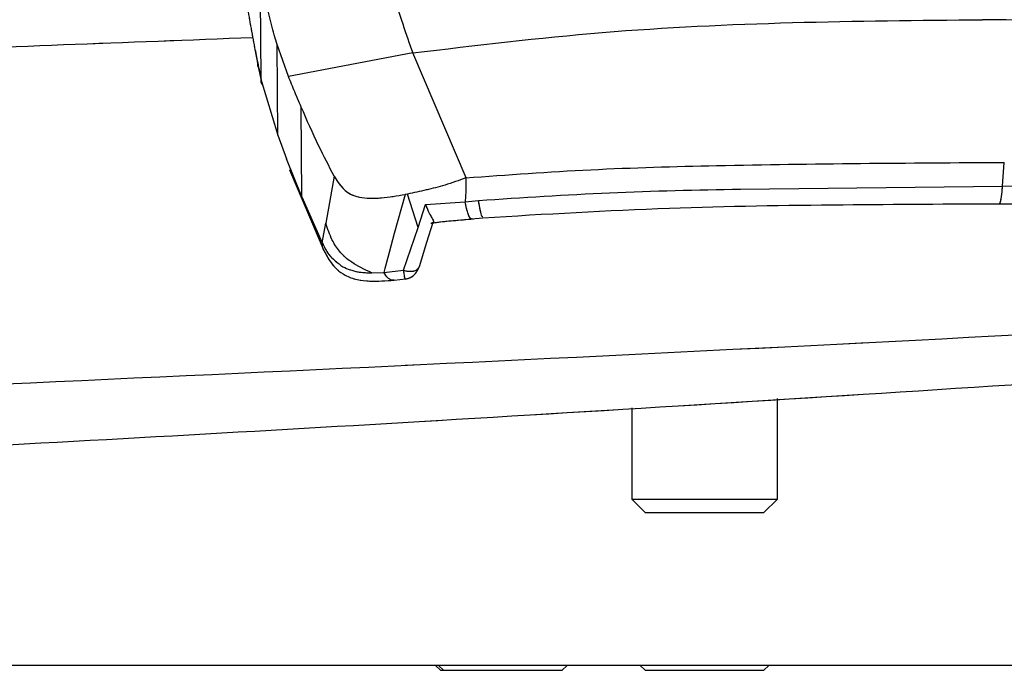
# Model space of a CAD drawing. Units: millimetres. Extents: x 0 to 297, y 0 to 210.
# Drawn here: x 186 to 189, y 67 to 69 of the extents above; entities that cross this region are included whole.
import ezdxf

# ---------------------------------------------------------------- set-up
doc = ezdxf.new("R2010")
doc.units = ezdxf.units.MM
doc.linetypes.add('SLD-Phantom', pattern=[12.7, 6.35, -1.27, 1.27, -1.27, 1.27, -1.27])
doc.linetypes.add('SLD-Solid', pattern=[0])

msp = doc.modelspace()

# ---------------------------------------------------------------- linework, layer by layer
at = {"color": 7, "linetype": 'SLD-Solid', "lineweight": 25}
for p, q in [((186.933966, 68.6128236), (186.9320419, 68.8536097)), ((186.9727387, 68.7254585), (186.9700663, 68.7347431)), ((186.9779605, 68.7081692), (186.9727387, 68.7254585)), ((186.9173719, 68.6946211), (186.9254801, 68.6516635)), ((186.9798627, 68.4591594), (186.9779607, 68.7081421)), ((187.0094677, 68.6196609), (186.9779616, 68.7081655)), ((187.3506016, 68.6847014), (187.0094646, 68.6195097)), ((187.4972948, 68.341715), (187.3505369, 68.6846678)), ((186.9271652, 68.6427103), (186.9359063, 68.5998509)), ((186.9339629, 68.6128281), (186.9798627, 68.4591594)), ((187.046216, 68.2893095), (187.0444037, 68.5356519)), ((186.9798738, 68.4591283), (187.0042133, 68.3936204)), ((187.0461637, 68.2893056), (187.0042175, 68.3936207)), ((188.9697026, 68.3183157), (188.9744554, 68.3841464)), ((188.9698667, 68.3183157), (188.9746198, 68.3841448)), ((188.9700308, 68.3183156), (188.9747844, 68.3841463)), ((188.9744533, 68.3841449), (188.9746198, 68.3841448)), ((188.9747863, 68.3841448), (188.9746198, 68.3841448)), ((187.0125461, 68.3633758), (187.1067022, 68.1415328)), ((187.1349668, 68.345703), (187.1118286, 68.2168687)), ((187.496221, 68.3415797), (187.4961347, 68.3046159)), ((188.2508208, 68.3108273), (188.9697026, 68.3183157)), ((189.6853791, 68.3102302), (188.9700306, 68.3183179)), ((187.0461937, 68.28926), (187.1023317, 68.1629999)), ((187.3297021, 68.2959281), (187.2995824, 68.1884827)), ((187.3361207, 68.297142), (187.3297073, 68.29591)), ((187.3651336, 68.2054141), (187.3361246, 68.2971353)), ((187.4961379, 68.3048349), (187.494731, 68.276097)), ((187.3650889, 68.2054337), (187.3853292, 68.2683714)), ((187.3853241, 68.2683535), (187.4946149, 68.2759304)), ((187.4948549, 68.2754409), (187.5313619, 68.2794435)), ((187.1023552, 68.1629203), (187.111814, 68.2167866)), ((187.3896374, 68.1649759), (187.4069564, 68.2202191)), ((187.5123324, 68.2285379), (187.543347, 68.2320242)), ((187.2995817, 68.1884801), (187.2855466, 68.1364486)), ((187.3255809, 68.0876057), (187.3650889, 68.2054337)), ((187.3687923, 68.0984854), (187.3896374, 68.1649759)), ((187.2855466, 68.1364486), (187.2754417, 68.0987491)), ((187.2754925, 68.0987273), (187.2737983, 68.0924069)), ((187.2380572, 68.0804576), (187.270856, 68.0815918)), ((187.2708802, 68.081597), (187.3255809, 68.0876057)), ((187.2737983, 68.0924069), (187.2710158, 68.0815768)), ((187.2994924, 68.0603444), (187.3308262, 68.0639208)), ((188.351778, 67.4591241), (188.351778, 67.7351735)), ((187.951778, 67.7095938), (187.951778, 67.4591241)), ((187.951778, 67.4591241), (187.9887447, 67.4221574)), ((187.951778, 67.4591241), (188.351778, 67.4591241)), ((188.3148114, 67.4221574), (188.351778, 67.4591241)), ((187.9887447, 67.4221574), (188.3148114, 67.4221574)), ((189.151778, 67.0021574), (182.151778, 67.0021574)), ((187.4132581, 67.0021574), (187.4265914, 66.9888241)), ((187.4215916, 67.0021574), (187.4349249, 66.9888241)), ((187.7609916, 66.9888241), (187.7743249, 67.0021574)), ((187.9754114, 67.0021574), (187.9887447, 66.9888241)), ((188.3148114, 66.9888241), (188.3281447, 67.0021574)), ((187.4265914, 66.9888241), (187.4349249, 66.9888241)), ((187.4349249, 66.9888241), (187.7609916, 66.9888241)), ((187.9887447, 66.9888241), (188.3148114, 66.9888241))]:
    msp.add_line(p, q, dxfattribs=at)
at = {"color": 7, "linetype": 'SLD-Phantom', "lineweight": 18}
for p, q in [((186.933966, 68.6128236), (186.9320419, 68.8536097)), ((186.9727387, 68.7254585), (186.9700663, 68.7347431)), ((186.9779605, 68.7081692), (186.9727387, 68.7254585)), ((186.9173719, 68.6946211), (186.9254801, 68.6516635)), ((186.9798627, 68.4591594), (186.9779607, 68.7081421)), ((187.0094677, 68.6196609), (186.9779616, 68.7081655)), ((187.3506016, 68.6847014), (187.0094646, 68.6195097)), ((187.4972948, 68.341715), (187.3505369, 68.6846678)), ((186.9271652, 68.6427103), (186.9359063, 68.5998509)), ((186.9339629, 68.6128281), (186.9798627, 68.4591594)), ((187.046216, 68.2893095), (187.0444037, 68.5356519)), ((186.9798738, 68.4591283), (187.0042133, 68.3936204)), ((187.0461637, 68.2893056), (187.0042175, 68.3936207)), ((188.9697026, 68.3183157), (188.9744554, 68.3841464)), ((188.9698667, 68.3183157), (188.9746198, 68.3841448)), ((188.9700308, 68.3183156), (188.9747844, 68.3841463)), ((188.9744533, 68.3841449), (188.9746198, 68.3841448)), ((188.9747863, 68.3841448), (188.9746198, 68.3841448)), ((187.0125461, 68.3633758), (187.1067022, 68.1415328)), ((187.1349668, 68.345703), (187.1118286, 68.2168687)), ((187.496221, 68.3415797), (187.4961347, 68.3046159)), ((188.2508208, 68.3108273), (188.9697026, 68.3183157)), ((189.6853791, 68.3102302), (188.9700306, 68.3183179)), ((187.0461937, 68.28926), (187.1023317, 68.1629999)), ((187.3297021, 68.2959281), (187.2995824, 68.1884827)), ((187.3361207, 68.297142), (187.3297073, 68.29591)), ((187.3651336, 68.2054141), (187.3361246, 68.2971353)), ((187.4961379, 68.3048349), (187.494731, 68.276097)), ((187.3650889, 68.2054337), (187.3853292, 68.2683714)), ((187.3853241, 68.2683535), (187.4946149, 68.2759304)), ((187.4948549, 68.2754409), (187.5313619, 68.2794435)), ((187.1023552, 68.1629203), (187.111814, 68.2167866)), ((187.3896374, 68.1649759), (187.4069564, 68.2202191)), ((187.5123324, 68.2285379), (187.543347, 68.2320242)), ((187.2995817, 68.1884801), (187.2855466, 68.1364486)), ((187.3255809, 68.0876057), (187.3650889, 68.2054337)), ((187.3687923, 68.0984854), (187.3896374, 68.1649759)), ((187.2855466, 68.1364486), (187.2754417, 68.0987491)), ((187.2754925, 68.0987273), (187.2737983, 68.0924069)), ((187.2380572, 68.0804576), (187.270856, 68.0815918)), ((187.2708802, 68.081597), (187.3255809, 68.0876057)), ((187.2737983, 68.0924069), (187.2710158, 68.0815768)), ((187.2994924, 68.0603444), (187.3308262, 68.0639208)), ((188.351778, 67.4591241), (188.351778, 67.7351735)), ((187.951778, 67.7095938), (187.951778, 67.4591241)), ((187.951778, 67.4591241), (187.9887447, 67.4221574)), ((187.951778, 67.4591241), (188.351778, 67.4591241)), ((188.3148114, 67.4221574), (188.351778, 67.4591241)), ((187.9887447, 67.4221574), (188.3148114, 67.4221574)), ((189.151778, 67.0021574), (182.151778, 67.0021574)), ((187.4132581, 67.0021574), (187.4265914, 66.9888241)), ((187.4215916, 67.0021574), (187.4349249, 66.9888241)), ((187.7609916, 66.9888241), (187.7743249, 67.0021574)), ((187.9754114, 67.0021574), (187.9887447, 66.9888241)), ((188.3148114, 66.9888241), (188.3281447, 67.0021574)), ((187.4265914, 66.9888241), (187.4349249, 66.9888241)), ((187.4349249, 66.9888241), (187.7609916, 66.9888241)), ((187.9887447, 66.9888241), (188.3148114, 66.9888241))]:
    msp.add_line(p, q, dxfattribs=at)
at = {"color": 7, "linetype": 'SLD-Solid', "lineweight": 25}
for points, knots in [([(187.2750606, 69.4114385), (187.275945, 69.3576313), (187.2777201, 69.2496302), (187.2754224, 69.1111746), (187.2834567, 69.0004632), (187.2887739, 68.9200952), (187.2993444, 68.8379006), (187.3233362, 68.7620142), (187.3414254, 68.7106191), (187.3505516, 68.6846897)], [0, 0, 0, 0, 0.1813748871, 0.3640535843, 0.4550362257, 0.5321770449, 0.6354994833, 0.8161051491, 1, 1, 1, 1]), ([(186.9700663, 68.7347431), (186.9651617, 68.7530874), (186.9552156, 68.790288), (186.9455414, 68.8454538), (186.9384745, 68.9088642), (186.9340362, 68.979449), (186.9318942, 69.0549786), (186.9299317, 69.1536401), (186.9292393, 69.2208221), (186.9287109, 69.2720961)], [0, 0, 0, 0, 0.155551826, 0.315444764, 0.36969479, 0.508610506, 0.657678391, 0.738736659, 1, 1, 1, 1]), ([(186.8870586, 68.9007185), (186.8883257, 68.8856069), (186.8908485, 68.8555198), (186.8968568, 68.8079765), (186.9015523, 68.7806094), (186.9046643, 68.7624719)], [0, 0, 0, 0, 0.253904417, 0.50552687, 1, 1, 1, 1]), ([(187.3506145, 68.6846985), (187.5239048, 68.7055064), (187.8705173, 68.7471261), (188.3930735, 68.7710818), (188.7410152, 68.7743497), (188.9149945, 68.7759837)], [0, 0, 0, 0, 0.333281844, 0.666624705, 1, 1, 1, 1]), ([(190.4712971, 68.6833606), (190.2998622, 68.7043131), (189.9569406, 68.7462244), (189.4364886, 68.770614), (189.0888317, 68.7741768), (188.9149934, 68.7759583)], [0, 0, 0, 0, 0.333253597, 0.66660805, 1, 1, 1, 1]), ([(186.9046643, 68.7624719), (186.9047668, 68.761887), (186.9049497, 68.7608433), (186.9051326, 68.7598017), (186.905213, 68.7593439)], [0, 0, 0, 0, 0.5604213687, 1, 1, 1, 1]), ([(186.905213, 68.7593439), (186.9089114, 68.7391095), (186.9154251, 68.7034713), (186.9219846, 68.6715032), (186.9248197, 68.6576857)], [0, 0, 0, 0, 0.567772945, 1, 1, 1, 1]), ([(186.9113793, 68.7263699), (186.5647768, 68.7130503), (185.9376649, 68.688951), (185.3100461, 68.6668139), (185.02931, 68.656912)], [0, 0, 0, 0, 0.552696453, 1, 1, 1, 1]), ([(186.9248197, 68.6576837), (186.9265431, 68.6492681), (186.9295918, 68.63438), (186.9326396, 68.6193587), (186.9339646, 68.6128284)], [0, 0, 0, 0, 0.56525699, 1, 1, 1, 1]), ([(187.0444082, 68.5357794), (187.0383747, 68.5498347), (187.0263069, 68.5779473), (187.0150781, 68.6056546), (187.0094634, 68.6195092)], [0, 0, 0, 0, 0.4999654731, 1, 1, 1, 1]), ([(187.1348977, 68.3458621), (187.1205966, 68.3736283), (187.0876351, 68.4376246), (187.060034, 68.5002981), (187.0444082, 68.5357794)], [0, 0, 0, 0, 0.43387047, 1, 1, 1, 1]), ([(187.4962461, 68.3416875), (187.6104752, 68.3499152), (187.8394707, 68.3664093), (188.3333455, 68.380177), (188.7114027, 68.3825169), (188.9744533, 68.3841449)], [0, 0, 0, 0, 0.232410722, 0.465914702, 1, 1, 1, 1]), ([(187.1349118, 68.3458703), (187.1466307, 68.3269215), (187.1622408, 68.3016809), (187.2117069, 68.2847907), (187.2635149, 68.2846311), (187.3077426, 68.292172), (187.32971, 68.2959174)], [0, 0, 0, 0, 0.374793286, 0.499240368, 0.751277575, 1, 1, 1, 1]), ([(187.4964637, 68.3412272), (187.477335, 68.3344306), (187.4406905, 68.3214107), (187.3873081, 68.3077149), (187.3532062, 68.3006711), (187.3361207, 68.297142)], [0, 0, 0, 0, 0.352723663, 0.675705737, 1, 1, 1, 1]), ([(187.5313619, 68.2794435), (187.651225, 68.2873754), (187.890635, 68.3032182), (188.1308643, 68.3082994), (188.2508203, 68.3108367)], [0, 0, 0, 0, 0.500660257, 1, 1, 1, 1]), ([(187.385324, 68.2683534), (187.388909, 68.2598237), (187.3951345, 68.2450119), (187.404658, 68.2292827), (187.4099269, 68.2201695), (187.4052288, 68.218447), (187.4030621, 68.2176525)], [0, 0, 0, 0, 0.278241619, 0.483167702, 0.761640692, 1, 1, 1, 1]), ([(187.5115082, 68.2285513), (187.5100528, 68.2294741), (187.5071603, 68.2313082), (187.5026615, 68.2417056), (187.4984047, 68.2562617), (187.4958997, 68.2692669), (187.4946819, 68.2755895)], [0, 0, 0, 0, 0.260242907, 0.517198458, 0.76528036, 1, 1, 1, 1]), ([(187.543346, 68.2320241), (187.7139541, 68.2420818), (188.0433565, 68.2615007), (188.5196962, 68.2684482), (188.8239708, 68.2698638), (188.9695564, 68.2705411)], [0, 0, 0, 0, 0.359110879, 0.693355126, 1, 1, 1, 1]), ([(188.9525137, 68.2705483), (189.0380411, 68.2703419), (189.231366, 68.2698754), (189.5535136, 68.2649728), (189.9400333, 68.2580017), (190.2144997, 68.2403477), (190.3619824, 68.2308614)], [0, 0, 0, 0, 0.1803637096, 0.4076914322, 0.681726991, 1, 1, 1, 1]), ([(187.2379431, 68.0807025), (187.2188029, 68.0896277), (187.1847727, 68.1054961), (187.1485369, 68.1378168), (187.1256685, 68.1748917), (187.1169303, 68.201325), (187.1117717, 68.21693)], [0, 0, 0, 0, 0.289221554, 0.514219428, 0.71321719, 1, 1, 1, 1]), ([(187.4005741, 68.2167204), (187.4056982, 68.2176161), (187.4247366, 68.2209442), (187.4636022, 68.2241039), (187.498756, 68.2273186), (187.5174145, 68.2290248)], [0, 0, 0, 0, 0.1473386362, 0.5474338319, 1, 1, 1, 1]), ([(187.1023245, 68.1629966), (187.1073342, 68.1520618), (187.1184781, 68.1277373), (187.144479, 68.107869), (187.1587915, 68.0969323)], [0, 0, 0, 0, 0.449537812, 1, 1, 1, 1]), ([(187.1061211, 68.1427492), (187.1120601, 68.1313571), (187.1260506, 68.1045208), (187.1564992, 68.0755495), (187.1964949, 68.061014), (187.2426311, 68.0561961), (187.2770226, 68.0587056), (187.2995428, 68.0603489)], [0, 0, 0, 0, 0.187630757, 0.442000264, 0.593100102, 0.73355461, 1, 1, 1, 1]), ([(187.3687188, 68.0985033), (187.3686953, 68.0983562), (187.3683067, 68.0959206), (187.3651581, 68.0918114), (187.3591362, 68.0869926), (187.3508884, 68.0841831), (187.3419336, 68.0835566), (187.3332543, 68.084714), (187.3280412, 68.0866786), (187.3255809, 68.0876057)], [0, 0, 0, 0, 0.010898942, 0.180451657, 0.35760344, 0.534755223, 0.704307938, 0.860447775, 1, 1, 1, 1]), ([(187.3307651, 68.0636396), (187.3339183, 68.0642728), (187.3408139, 68.0656576), (187.3511695, 68.0715235), (187.3617411, 68.0820237), (187.3663187, 68.0926931), (187.3687472, 68.0983532)], [0, 0, 0, 0, 0.194841459, 0.426094749, 0.69554062, 1, 1, 1, 1]), ([(187.1587916, 68.0969323), (187.1718589, 68.0916173), (187.1962728, 68.0816871), (187.2247992, 68.0808478), (187.2380572, 68.0804576)], [0, 0, 0, 0, 0.5352384054, 1, 1, 1, 1]), ([(179.7440579, 67.3346349), (179.8739539, 67.3380146), (180.4864974, 67.3539522), (182.0638209, 67.4125715), (184.4758612, 67.5140205), (187.4883455, 67.6723084), (189.5347716, 67.8081783), (190.6175808, 67.8800701)], [0, 0, 0, 0, 0.0358029755, 0.1688342565, 0.434899454, 0.7009928314, 1, 1, 1, 1])]:
    msp.add_open_spline(points, degree=3, knots=knots, dxfattribs=at)
at = {"color": 7, "linetype": 'SLD-Phantom', "lineweight": 18}
for points, knots in [([(187.2750606, 69.4114385), (187.275945, 69.3576313), (187.2777201, 69.2496302), (187.2754224, 69.1111746), (187.2834567, 69.0004632), (187.2887739, 68.9200952), (187.2993444, 68.8379006), (187.3233362, 68.7620142), (187.3414254, 68.7106191), (187.3505516, 68.6846897)], [0, 0, 0, 0, 0.181374887, 0.364053584, 0.455036226, 0.532177045, 0.635499483, 0.816105149, 1, 1, 1, 1]), ([(186.9700663, 68.7347431), (186.9651617, 68.7530874), (186.9552156, 68.790288), (186.9455414, 68.8454538), (186.9384745, 68.9088642), (186.9340362, 68.979449), (186.9318942, 69.0549786), (186.9299317, 69.1536401), (186.9292393, 69.2208221), (186.9287109, 69.2720961)], [0, 0, 0, 0, 0.155551826, 0.315444764, 0.36969479, 0.508610506, 0.657678391, 0.738736659, 1, 1, 1, 1]), ([(186.8870586, 68.9007185), (186.8883257, 68.8856069), (186.8908485, 68.8555198), (186.8968568, 68.8079765), (186.9015523, 68.7806094), (186.9046643, 68.7624719)], [0, 0, 0, 0, 0.253904417, 0.50552687, 1, 1, 1, 1]), ([(187.3506145, 68.6846985), (187.5239048, 68.7055064), (187.8705173, 68.7471261), (188.3930735, 68.7710818), (188.7410152, 68.7743497), (188.9149945, 68.7759837)], [0, 0, 0, 0, 0.333281844, 0.6666247055, 1, 1, 1, 1]), ([(190.4712971, 68.6833606), (190.2998622, 68.7043131), (189.9569406, 68.7462244), (189.4364886, 68.770614), (189.0888317, 68.7741768), (188.9149934, 68.7759583)], [0, 0, 0, 0, 0.333253597, 0.66660805, 1, 1, 1, 1]), ([(186.9046643, 68.7624719), (186.9047668, 68.761887), (186.9049497, 68.7608433), (186.9051326, 68.7598017), (186.905213, 68.7593439)], [0, 0, 0, 0, 0.560421369, 1, 1, 1, 1]), ([(186.905213, 68.7593439), (186.9089114, 68.7391095), (186.9154251, 68.7034713), (186.9219846, 68.6715032), (186.9248197, 68.6576857)], [0, 0, 0, 0, 0.567772945, 1, 1, 1, 1]), ([(186.9113793, 68.7263699), (186.5647768, 68.7130503), (185.9376649, 68.688951), (185.3100461, 68.6668139), (185.02931, 68.656912)], [0, 0, 0, 0, 0.552696453, 1, 1, 1, 1]), ([(186.9248197, 68.6576837), (186.9265431, 68.6492681), (186.9295918, 68.63438), (186.9326396, 68.6193587), (186.9339646, 68.6128284)], [0, 0, 0, 0, 0.56525699, 1, 1, 1, 1]), ([(187.0444082, 68.5357794), (187.0383747, 68.5498347), (187.0263069, 68.5779473), (187.0150781, 68.6056546), (187.0094634, 68.6195092)], [0, 0, 0, 0, 0.499965473, 1, 1, 1, 1]), ([(187.1348977, 68.3458621), (187.1205966, 68.3736283), (187.0876351, 68.4376246), (187.060034, 68.5002981), (187.0444082, 68.5357794)], [0, 0, 0, 0, 0.4338704695, 1, 1, 1, 1]), ([(187.4962461, 68.3416875), (187.6104752, 68.3499152), (187.8394707, 68.3664093), (188.3333455, 68.380177), (188.7114027, 68.3825169), (188.9744533, 68.3841449)], [0, 0, 0, 0, 0.232410722, 0.465914702, 1, 1, 1, 1]), ([(187.1349118, 68.3458703), (187.1466307, 68.3269215), (187.1622408, 68.3016809), (187.2117069, 68.2847907), (187.2635149, 68.2846311), (187.3077426, 68.292172), (187.32971, 68.2959174)], [0, 0, 0, 0, 0.374793286, 0.499240368, 0.751277575, 1, 1, 1, 1]), ([(187.4964637, 68.3412272), (187.477335, 68.3344306), (187.4406905, 68.3214107), (187.3873081, 68.3077149), (187.3532062, 68.3006711), (187.3361207, 68.297142)], [0, 0, 0, 0, 0.352723663, 0.675705737, 1, 1, 1, 1]), ([(187.5313619, 68.2794435), (187.651225, 68.2873754), (187.890635, 68.3032182), (188.1308643, 68.3082994), (188.2508203, 68.3108367)], [0, 0, 0, 0, 0.500660257, 1, 1, 1, 1]), ([(187.385324, 68.2683534), (187.388909, 68.2598237), (187.3951345, 68.2450119), (187.404658, 68.2292827), (187.4099269, 68.2201695), (187.4052288, 68.218447), (187.4030621, 68.2176525)], [0, 0, 0, 0, 0.278241619, 0.483167702, 0.761640692, 1, 1, 1, 1]), ([(187.5115082, 68.2285513), (187.5100528, 68.2294741), (187.5071603, 68.2313082), (187.5026615, 68.2417056), (187.4984047, 68.2562617), (187.4958997, 68.2692669), (187.4946819, 68.2755895)], [0, 0, 0, 0, 0.260242907, 0.517198458, 0.76528036, 1, 1, 1, 1]), ([(187.543346, 68.2320241), (187.7139541, 68.2420818), (188.0433565, 68.2615007), (188.5196962, 68.2684482), (188.8239708, 68.2698638), (188.9695564, 68.2705411)], [0, 0, 0, 0, 0.359110879, 0.693355126, 1, 1, 1, 1]), ([(188.9525137, 68.2705483), (189.0380411, 68.2703419), (189.231366, 68.2698754), (189.5535136, 68.2649728), (189.9400333, 68.2580017), (190.2144997, 68.2403477), (190.3619824, 68.2308614)], [0, 0, 0, 0, 0.1803637096, 0.4076914322, 0.681726991, 1, 1, 1, 1]), ([(187.2379431, 68.0807025), (187.2188029, 68.0896277), (187.1847727, 68.1054961), (187.1485369, 68.1378168), (187.1256685, 68.1748917), (187.1169303, 68.201325), (187.1117717, 68.21693)], [0, 0, 0, 0, 0.289221554, 0.514219428, 0.71321719, 1, 1, 1, 1]), ([(187.4005741, 68.2167204), (187.4056982, 68.2176161), (187.4247366, 68.2209442), (187.4636022, 68.2241039), (187.498756, 68.2273186), (187.5174145, 68.2290248)], [0, 0, 0, 0, 0.147338636, 0.547433832, 1, 1, 1, 1]), ([(187.1023245, 68.1629966), (187.1073342, 68.1520618), (187.1184781, 68.1277373), (187.144479, 68.107869), (187.1587915, 68.0969323)], [0, 0, 0, 0, 0.449537812, 1, 1, 1, 1]), ([(187.1061211, 68.1427492), (187.1120601, 68.1313571), (187.1260506, 68.1045208), (187.1564992, 68.0755495), (187.1964949, 68.061014), (187.2426311, 68.0561961), (187.2770226, 68.0587056), (187.2995428, 68.0603489)], [0, 0, 0, 0, 0.187630757, 0.442000264, 0.593100102, 0.73355461, 1, 1, 1, 1]), ([(187.3687188, 68.0985033), (187.3686953, 68.0983562), (187.3683067, 68.0959206), (187.3651581, 68.0918114), (187.3591362, 68.0869926), (187.3508884, 68.0841831), (187.3419336, 68.0835566), (187.3332543, 68.084714), (187.3280412, 68.0866786), (187.3255809, 68.0876057)], [0, 0, 0, 0, 0.010898942, 0.180451657, 0.35760344, 0.534755223, 0.704307938, 0.860447775, 1, 1, 1, 1]), ([(187.3307651, 68.0636396), (187.3339183, 68.0642728), (187.3408139, 68.0656576), (187.3511695, 68.0715235), (187.3617411, 68.0820237), (187.3663187, 68.0926931), (187.3687472, 68.0983532)], [0, 0, 0, 0, 0.194841459, 0.426094749, 0.69554062, 1, 1, 1, 1]), ([(187.1587916, 68.0969323), (187.1718589, 68.0916173), (187.1962728, 68.0816871), (187.2247992, 68.0808478), (187.2380572, 68.0804576)], [0, 0, 0, 0, 0.535238405, 1, 1, 1, 1]), ([(179.7440579, 67.3346349), (179.8739539, 67.3380146), (180.4864974, 67.3539522), (182.0638209, 67.4125715), (184.4758612, 67.5140205), (187.4883455, 67.6723084), (189.5347716, 67.8081783), (190.6175808, 67.8800701)], [0, 0, 0, 0, 0.0358029755, 0.1688342565, 0.434899454, 0.7009928314, 1, 1, 1, 1])]:
    msp.add_open_spline(points, degree=3, knots=knots, dxfattribs=at)
at = {"color": 8, "linetype": 'SLD-Solid', "lineweight": 25}
for points, knots in [([(179.7151613, 67.5356726), (179.7390408, 67.5362841), (180.4841795, 67.555365), (181.959084, 67.6050517), (184.1539347, 67.6854141), (186.390303, 67.7809425), (188.6720697, 67.8905581), (190.9841212, 68.0161375), (193.2938712, 68.1575212), (195.5662818, 68.3148598), (197.7859785, 68.4865498), (199.2378681, 68.6198421), (199.9567484, 68.6858397)], [0, 0, 0, 0, 0.003518794, 0.109801026, 0.217407855, 0.327192011, 0.439850616, 0.554487505, 0.669222371, 0.782172836, 0.892146311, 1, 1, 1, 1]), ([(186.9275611, 68.6425551), (186.927, 68.6439156), (186.9250213, 68.6487141), (186.9249039, 68.6539409), (186.9248197, 68.6576857)], [0, 0, 0, 0, 0.283538717, 1, 1, 1, 1]), ([(186.93671, 68.5977156), (186.9361519, 68.5990565), (186.9341588, 68.603845), (186.9340459, 68.6090679), (186.9339646, 68.6128284)], [0, 0, 0, 0, 0.280011919, 1, 1, 1, 1]), ([(188.96103, 68.2723427), (188.9615288, 68.2718694), (188.9633121, 68.2701771), (188.9663017, 68.2831146), (188.9686558, 68.3023061), (188.9696847, 68.3159127), (188.9698633, 68.3182741)], [0, 0, 0, 0, 0.149435736, 0.534241063, 0.919168236, 1, 1, 1, 1]), ([(187.5431769, 68.2346987), (187.5422983, 68.2343601), (187.5403257, 68.2335997), (187.5360196, 68.2506927), (187.5328809, 68.2700671), (187.5313619, 68.2794435)], [0, 0, 0, 0, 0.293033993, 0.657858896, 1, 1, 1, 1]), ([(187.1068517, 68.1418437), (187.1054188, 68.1449919), (187.1024153, 68.151591), (187.1023724, 68.159056), (187.10235, 68.1629597)], [0, 0, 0, 0, 0.47706146, 1, 1, 1, 1]), ([(187.2994546, 68.0606976), (187.2984191, 68.0605104), (187.294993, 68.0598912), (187.2890402, 68.0619187), (187.2799603, 68.0675645), (187.2744507, 68.0760773), (187.2708806, 68.0815934)], [0, 0, 0, 0, 0.102969837, 0.340664497, 0.572769242, 1, 1, 1, 1]), ([(187.3307056, 68.0645221), (187.3305694, 68.0642552), (187.3298973, 68.0629383), (187.3285807, 68.0682723), (187.3269532, 68.0773501), (187.3260472, 68.0841209), (187.3255809, 68.0876057)], [0, 0, 0, 0, 0.1093075515, 0.5394429124, 0.7629601794, 1, 1, 1, 1])]:
    msp.add_open_spline(points, degree=3, knots=knots, dxfattribs=at)
at = {"color": 8, "linetype": 'SLD-Phantom', "lineweight": 18}
for points, knots in [([(179.7151613, 67.5356726), (179.7390408, 67.5362841), (180.4841795, 67.555365), (181.959084, 67.6050517), (184.1539347, 67.6854141), (186.390303, 67.7809425), (188.6720697, 67.8905581), (190.9841212, 68.0161375), (193.2938712, 68.1575212), (195.5662818, 68.3148598), (197.7859785, 68.4865498), (199.2378681, 68.6198421), (199.9567484, 68.6858397)], [0, 0, 0, 0, 0.003518794, 0.109801026, 0.217407855, 0.327192011, 0.439850616, 0.554487505, 0.669222371, 0.782172836, 0.892146311, 1, 1, 1, 1]), ([(186.9275611, 68.6425551), (186.927, 68.6439156), (186.9250213, 68.6487141), (186.9249039, 68.6539409), (186.9248197, 68.6576857)], [0, 0, 0, 0, 0.283538717, 1, 1, 1, 1]), ([(186.93671, 68.5977156), (186.9361519, 68.5990565), (186.9341588, 68.603845), (186.9340459, 68.6090679), (186.9339646, 68.6128284)], [0, 0, 0, 0, 0.280011919, 1, 1, 1, 1]), ([(188.96103, 68.2723427), (188.9615288, 68.2718694), (188.9633121, 68.2701771), (188.9663017, 68.2831146), (188.9686558, 68.3023061), (188.9696847, 68.3159127), (188.9698633, 68.3182741)], [0, 0, 0, 0, 0.149435736, 0.534241063, 0.919168236, 1, 1, 1, 1]), ([(187.5431769, 68.2346987), (187.5422983, 68.2343601), (187.5403257, 68.2335997), (187.5360196, 68.2506927), (187.5328809, 68.2700671), (187.5313619, 68.2794435)], [0, 0, 0, 0, 0.2930339925, 0.6578588964, 1, 1, 1, 1]), ([(187.1068517, 68.1418437), (187.1054188, 68.1449919), (187.1024153, 68.151591), (187.1023724, 68.159056), (187.10235, 68.1629597)], [0, 0, 0, 0, 0.47706146, 1, 1, 1, 1]), ([(187.2994546, 68.0606976), (187.2984191, 68.0605104), (187.294993, 68.0598912), (187.2890402, 68.0619187), (187.2799603, 68.0675645), (187.2744507, 68.0760773), (187.2708806, 68.0815934)], [0, 0, 0, 0, 0.102969837, 0.340664497, 0.572769242, 1, 1, 1, 1]), ([(187.3307056, 68.0645221), (187.3305694, 68.0642552), (187.3298973, 68.0629383), (187.3285807, 68.0682723), (187.3269532, 68.0773501), (187.3260472, 68.0841209), (187.3255809, 68.0876057)], [0, 0, 0, 0, 0.109307551, 0.539442912, 0.762960179, 1, 1, 1, 1])]:
    msp.add_open_spline(points, degree=3, knots=knots, dxfattribs=at)

doc.saveas('drawing.dxf')
